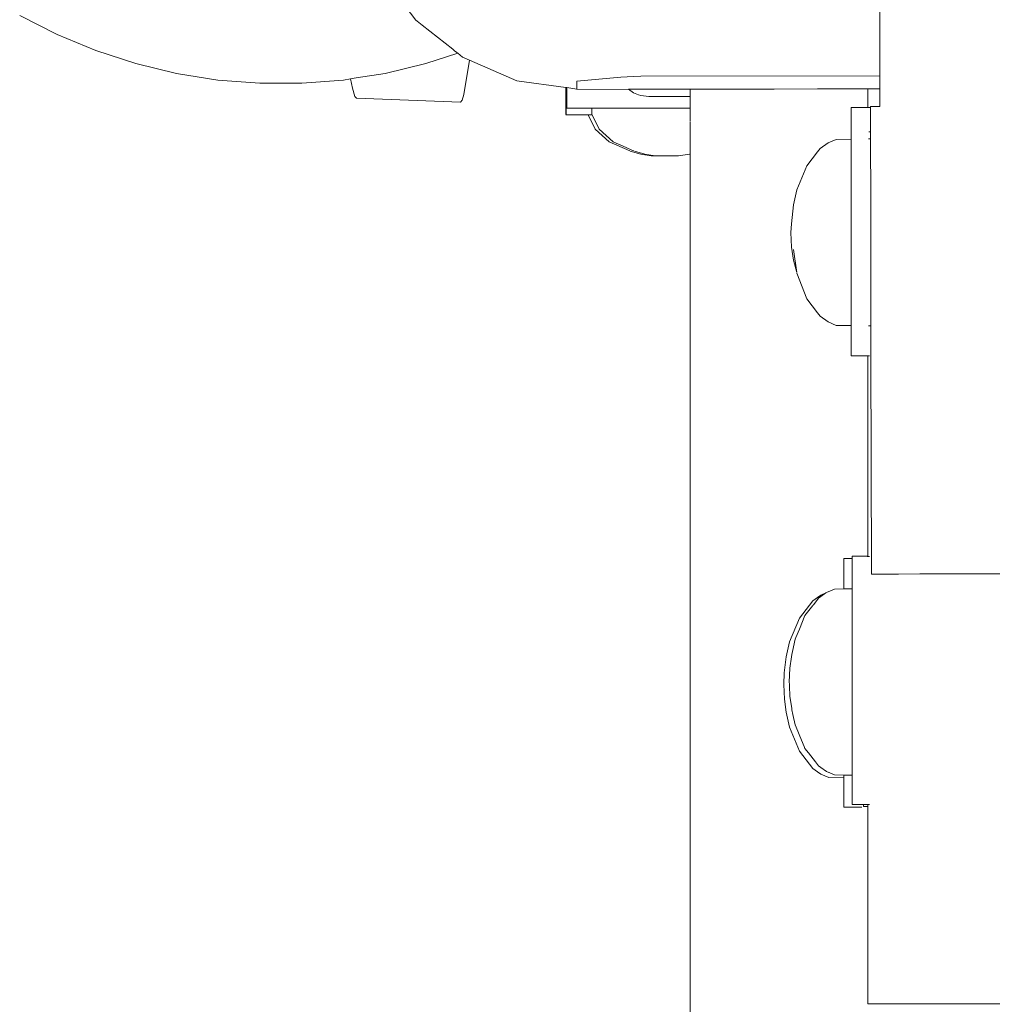
# Model space of a CAD drawing. Units: millimetres. Extents: x 1478 to 3623, y 1328 to 1799.
# Drawn here: x 2697 to 2716, y 1617 to 1636 of the extents above; entities that cross this region are included whole.
import ezdxf

# ---------------------------------------------------------------- set-up
doc = ezdxf.new("R2010")
doc.units = ezdxf.units.MM
doc.layers.add('ProfileEdges_Nr_Pióra__7', color=7, linetype='Continuous', lineweight=18)

msp = doc.modelspace()

# ---------------------------------------------------------------- linework, layer by layer
at = {"layer": 'ProfileEdges_Nr_Pióra__7', "linetype": 'Continuous', "flags": 128}
for points in [[(2713.461, 1641.024), (2713.468, 1634.964)], [(2704.141, 1636.332), (2704.355, 1636.058)], [(2697.304, 1635.774), (2696.569, 1636.148)], [(2704.376, 1636.041), (2704.355, 1636.058)], [(2704.478, 1635.96), (2704.376, 1636.041)], [(2705.077, 1635.487), (2704.478, 1635.96)], [(2697.304, 1635.774), (2698.065, 1635.459)], [(2698.849, 1635.204), (2698.065, 1635.459)], [(2705.177, 1635.408), (2704.55, 1635.204)], [(2705.114, 1635.458), (2705.077, 1635.487)], [(2705.159, 1635.421), (2705.114, 1635.458)], [(2705.177, 1635.408), (2705.159, 1635.421)], [(2705.271, 1635.334), (2705.177, 1635.408)], [(2705.271, 1635.334), (2705.409, 1635.273)], [(2698.849, 1635.204), (2699.651, 1635.011)], [(2704.55, 1635.204), (2703.748, 1635.011)], [(2705.295, 1634.6), (2705.409, 1635.273)], [(2705.409, 1635.273), (2706.336, 1634.867)], [(2699.651, 1635.011), (2700.465, 1634.882)], [(2703.182, 1634.922), (2703.068, 1634.903)], [(2703.748, 1635.011), (2703.182, 1634.922)], [(2707.515, 1634.861), (2708.379, 1634.937)], [(2708.629, 1634.951), (2708.379, 1634.937)], [(2708.629, 1634.951), (2708.774, 1634.955)], [(2708.774, 1634.955), (2713.468, 1634.964)], [(2713.468, 1634.964), (2713.468, 1634.912)], [(2713.468, 1634.912), (2713.468, 1634.823)], [(2700.465, 1634.882), (2701.287, 1634.818)], [(2701.287, 1634.818), (2702.112, 1634.818)], [(2702.112, 1634.818), (2702.934, 1634.882)], [(2703.068, 1634.903), (2702.934, 1634.882)], [(2703.105, 1634.719), (2703.068, 1634.903)], [(2703.156, 1634.561), (2703.105, 1634.719)], [(2707.299, 1634.734), (2706.336, 1634.867)], [(2707.299, 1634.734), (2707.299, 1634.207)], [(2707.303, 1634.207), (2707.302, 1634.734)], [(2707.313, 1634.733), (2707.302, 1634.734)], [(2707.313, 1634.335), (2707.313, 1634.733)], [(2707.316, 1634.335), (2707.316, 1634.732)], [(2707.515, 1634.705), (2707.316, 1634.732)], [(2707.515, 1634.861), (2707.515, 1634.84)], [(2707.515, 1634.726), (2707.515, 1634.84)], [(2707.515, 1634.72), (2707.515, 1634.705)], [(2713.468, 1634.823), (2713.468, 1634.709)], [(2703.187, 1634.523), (2703.156, 1634.561)], [(2705.26, 1634.489), (2705.295, 1634.6)], [(2708.532, 1634.7), (2707.515, 1634.699)], [(2708.629, 1634.632), (2708.532, 1634.7)], [(2708.55, 1634.7), (2708.532, 1634.7)], [(2709.745, 1634.703), (2708.55, 1634.7)], [(2708.629, 1634.632), (2708.724, 1634.594)], [(2708.774, 1634.58), (2708.724, 1634.594)], [(2708.932, 1634.557), (2708.774, 1634.58)], [(2709.745, 1634.557), (2708.932, 1634.557)], [(2709.745, 1634.557), (2709.745, 1634.703)], [(2709.853, 1634.703), (2709.745, 1634.703)], [(2709.745, 1634.328), (2709.745, 1634.557)], [(2710.174, 1634.703), (2709.853, 1634.703)], [(2710.694, 1634.704), (2710.174, 1634.703)], [(2711.394, 1634.705), (2710.694, 1634.704)], [(2712.247, 1634.707), (2711.394, 1634.705)], [(2713.22, 1634.709), (2712.247, 1634.707)], [(2713.234, 1634.709), (2713.22, 1634.709)], [(2713.234, 1634.343), (2713.234, 1634.709)], [(2713.307, 1634.709), (2713.234, 1634.709)], [(2713.468, 1634.709), (2713.307, 1634.709)], [(2713.468, 1634.709), (2713.469, 1634.364)], [(2705.229, 1634.447), (2703.187, 1634.523)], [(2705.229, 1634.447), (2705.26, 1634.489)], [(2712.906, 1634.343), (2712.906, 1634.236)], [(2712.906, 1634.343), (2713.22, 1634.343)], [(2713.234, 1634.343), (2713.22, 1634.343)], [(2713.234, 1634.343), (2713.249, 1634.343)], [(2713.252, 1634.343), (2713.286, 1634.343)], [(2713.286, 1634.349), (2713.286, 1634.364)], [(2713.307, 1634.364), (2713.286, 1634.364)], [(2713.286, 1634.273), (2713.286, 1634.343)], [(2713.469, 1634.364), (2713.307, 1634.364)], [(2707.302, 1634.201), (2707.737, 1634.2)], [(2707.316, 1634.329), (2707.809, 1634.328)], [(2707.876, 1633.918), (2707.737, 1634.2)], [(2707.737, 1634.2), (2707.81, 1634.2)], [(2707.809, 1634.328), (2707.811, 1634.212)], [(2707.809, 1634.328), (2707.882, 1634.328)], [(2707.817, 1634.2), (2707.811, 1634.212)], [(2707.956, 1633.918), (2707.817, 1634.2)], [(2707.882, 1634.328), (2708.094, 1634.328)], [(2708.094, 1634.328), (2708.422, 1634.328)], [(2708.422, 1634.328), (2708.835, 1634.328)], [(2708.835, 1634.328), (2709.293, 1634.328)], [(2709.293, 1634.328), (2709.745, 1634.328)], [(2709.745, 1634.212), (2709.745, 1634.328)], [(2709.745, 1634.17), (2709.745, 1634.212)], [(2709.745, 1634.066), (2709.745, 1634.17)], [(2712.906, 1634.236), (2712.905, 1634.028)], [(2713.286, 1634.273), (2713.286, 1634.228)], [(2713.286, 1634.228), (2713.286, 1634.079)], [(2709.745, 1633.811), (2709.745, 1634.056)], [(2712.905, 1634.028), (2712.904, 1633.726)], [(2713.286, 1634.079), (2713.287, 1634.006)], [(2713.287, 1634.006), (2713.287, 1633.866)], [(2707.876, 1633.918), (2708.151, 1633.668)], [(2707.956, 1633.918), (2708.231, 1633.668)], [(2709.745, 1633.749), (2709.745, 1633.811)], [(2713.252, 1633.866), (2713.268, 1633.866)], [(2713.287, 1633.866), (2713.268, 1633.866)], [(2713.287, 1633.791), (2713.287, 1633.866)], [(2713.287, 1633.791), (2713.287, 1633.725)], [(2708.558, 1633.489), (2708.151, 1633.668)], [(2708.482, 1633.558), (2708.231, 1633.668)], [(2708.597, 1633.507), (2708.482, 1633.558)], [(2709.745, 1633.62), (2709.745, 1633.749)], [(2709.745, 1633.531), (2709.745, 1633.62)], [(2712.298, 1633.535), (2712.451, 1633.646)], [(2712.451, 1633.646), (2712.612, 1633.714)], [(2712.612, 1633.714), (2712.904, 1633.719)], [(2712.903, 1633.369), (2712.904, 1633.629)], [(2712.904, 1633.629), (2712.904, 1633.719)], [(2713.249, 1633.725), (2713.268, 1633.725)], [(2713.268, 1633.725), (2713.287, 1633.725)], [(2713.287, 1633.725), (2713.287, 1633.694)], [(2713.287, 1633.694), (2713.287, 1633.635)], [(2713.287, 1633.635), (2713.288, 1633.375)], [(2708.77, 1633.427), (2708.566, 1633.486)], [(2708.638, 1633.489), (2708.597, 1633.507)], [(2708.85, 1633.427), (2708.646, 1633.486)], [(2708.976, 1633.391), (2708.77, 1633.427)], [(2708.881, 1633.422), (2708.85, 1633.427)], [(2709.018, 1633.398), (2708.881, 1633.422)], [(2708.976, 1633.391), (2709.056, 1633.391)], [(2709.056, 1633.391), (2709.018, 1633.398)], [(2709.056, 1633.391), (2709.153, 1633.391)], [(2709.513, 1633.391), (2709.153, 1633.391)], [(2709.731, 1633.427), (2709.513, 1633.391)], [(2709.745, 1633.431), (2709.731, 1633.427)], [(2709.745, 1633.508), (2709.745, 1633.531)], [(2709.745, 1633.487), (2709.745, 1633.508)], [(2709.745, 1633.431), (2709.745, 1633.487)], [(2709.745, 1594.466), (2709.745, 1633.431)], [(2712.031, 1633.195), (2712.247, 1633.47)], [(2712.247, 1633.47), (2712.298, 1633.535)], [(2712.903, 1633.345), (2712.903, 1633.369)], [(2713.288, 1633.375), (2713.288, 1633.304)], [(2711.838, 1632.728), (2712.031, 1633.195)], [(2712.903, 1632.965), (2712.903, 1633.345)], [(2713.289, 1632.968), (2713.288, 1633.304)], [(2712.903, 1632.901), (2712.903, 1632.965)], [(2712.903, 1632.901), (2712.903, 1632.454)], [(2713.289, 1632.854), (2713.289, 1632.968)], [(2713.289, 1632.854), (2713.29, 1632.456)], [(2711.774, 1632.432), (2711.838, 1632.728)], [(2711.735, 1632.059), (2711.774, 1632.432)], [(2712.903, 1632.454), (2712.903, 1632.413)], [(2712.903, 1631.903), (2712.903, 1632.413)], [(2713.29, 1632.456), (2713.29, 1632.364)], [(2713.29, 1632.364), (2713.291, 1631.889)], [(2711.735, 1632.059), (2711.723, 1631.889)], [(2711.723, 1631.889), (2711.736, 1631.6)], [(2712.903, 1631.903), (2712.903, 1631.889)], [(2712.903, 1631.889), (2712.903, 1631.393)], [(2713.291, 1631.889), (2713.291, 1631.854)], [(2713.291, 1631.854), (2713.292, 1631.348)], [(2711.775, 1631.346), (2711.736, 1631.6)], [(2711.836, 1631.099), (2711.774, 1631.553)], [(2711.836, 1631.099), (2711.775, 1631.346)], [(2712.903, 1631.393), (2712.903, 1631.323)], [(2712.903, 1631.323), (2712.903, 1630.905)], [(2713.292, 1631.321), (2713.292, 1631.348)], [(2713.292, 1630.81), (2713.292, 1631.321)], [(2711.837, 1631.091), (2712.031, 1630.582)], [(2712.903, 1630.905), (2712.903, 1630.813)], [(2712.903, 1630.813), (2712.903, 1630.461)], [(2713.293, 1630.432), (2713.292, 1630.81)], [(2712.031, 1630.582), (2712.247, 1630.308)], [(2712.247, 1630.308), (2712.298, 1630.243)], [(2712.903, 1630.461), (2712.904, 1630.409)], [(2712.904, 1630.409), (2712.904, 1630.149)], [(2713.293, 1630.403), (2713.293, 1630.432)], [(2713.294, 1630.142), (2713.293, 1630.403)], [(2712.298, 1630.243), (2712.451, 1630.132)], [(2712.451, 1630.132), (2712.612, 1630.064)], [(2712.904, 1630.149), (2712.904, 1630.08)], [(2712.904, 1630.08), (2712.904, 1630.059)], [(2713.294, 1630.063), (2713.294, 1630.142)], [(2712.612, 1630.064), (2712.904, 1630.059)], [(2712.904, 1630.059), (2712.905, 1629.779)], [(2713.249, 1630.053), (2713.268, 1630.053)], [(2713.268, 1630.053), (2713.294, 1630.053)], [(2713.294, 1629.847), (2713.294, 1630.053)], [(2712.905, 1629.779), (2712.906, 1629.57)], [(2713.294, 1629.775), (2713.294, 1629.847)], [(2713.294, 1629.625), (2713.294, 1629.775)], [(2712.906, 1629.57), (2712.906, 1629.464)], [(2713.294, 1629.581), (2713.294, 1629.625)], [(2713.294, 1629.581), (2713.294, 1629.504)], [(2713.294, 1629.489), (2713.294, 1629.504)], [(2713.22, 1629.464), (2712.906, 1629.464)], [(2713.234, 1629.464), (2713.22, 1629.464)], [(2713.234, 1625.533), (2713.234, 1629.464)], [(2713.249, 1629.464), (2713.234, 1629.464)], [(2713.249, 1629.464), (2713.268, 1629.464)], [(2713.302, 1625.217), (2713.294, 1629.489)], [(2712.763, 1625.484), (2712.762, 1625.377)], [(2712.763, 1625.484), (2712.923, 1625.484)], [(2712.923, 1625.533), (2712.936, 1625.533)], [(2712.923, 1625.484), (2712.923, 1625.533)], [(2712.923, 1625.377), (2712.923, 1625.484)], [(2713.22, 1625.533), (2712.936, 1625.533)], [(2712.936, 1625.533), (2713.22, 1625.524)], [(2713.234, 1625.533), (2713.22, 1625.533)], [(2713.22, 1625.524), (2713.234, 1625.524)], [(2713.234, 1625.524), (2713.266, 1625.523)], [(2712.762, 1625.377), (2712.761, 1625.169)], [(2712.923, 1625.169), (2712.923, 1625.377)], [(2712.761, 1625.169), (2712.76, 1624.887)], [(2712.923, 1624.89), (2712.923, 1625.169)], [(2713.302, 1625.179), (2713.302, 1625.217)], [(2713.515, 1625.18), (2713.307, 1625.179)], [(2713.837, 1625.18), (2713.515, 1625.18)], [(2714.256, 1625.181), (2713.837, 1625.18)], [(2714.749, 1625.182), (2714.256, 1625.181)], [(2715.299, 1625.183), (2714.749, 1625.182)], [(2715.848, 1625.184), (2715.299, 1625.183)], [(2712.578, 1624.884), (2712.418, 1624.816)], [(2712.76, 1624.887), (2712.578, 1624.884)], [(2712.923, 1624.89), (2712.76, 1624.887)], [(2712.923, 1624.8), (2712.923, 1624.89)], [(2712.247, 1624.722), (2712.155, 1624.656)], [(2712.17, 1624.585), (2712.265, 1624.705)], [(2712.308, 1624.767), (2712.247, 1624.722)], [(2712.308, 1624.736), (2712.265, 1624.705)], [(2712.308, 1624.767), (2712.406, 1624.808)], [(2712.406, 1624.808), (2712.308, 1624.736)], [(2712.418, 1624.816), (2712.406, 1624.808)], [(2712.923, 1624.54), (2712.923, 1624.8)], [(2711.888, 1624.316), (2712.155, 1624.656)], [(2712.154, 1624.564), (2711.998, 1624.365)], [(2712.17, 1624.585), (2712.16, 1624.571)], [(2712.923, 1624.135), (2712.923, 1624.54)], [(2711.695, 1623.848), (2711.888, 1624.316)], [(2711.998, 1624.365), (2711.887, 1624.098)], [(2711.887, 1624.098), (2711.818, 1623.931)], [(2712.923, 1623.625), (2712.923, 1624.135)], [(2711.804, 1623.898), (2711.754, 1623.66)], [(2711.818, 1623.931), (2711.804, 1623.898)], [(2711.631, 1623.552), (2711.695, 1623.848)], [(2711.592, 1623.243), (2711.631, 1623.552)], [(2711.702, 1623.334), (2711.735, 1623.556)], [(2711.735, 1623.556), (2711.741, 1623.602)], [(2711.754, 1623.66), (2711.741, 1623.602)], [(2712.923, 1623.059), (2712.923, 1623.625)], [(2711.689, 1623.059), (2711.702, 1623.334)], [(2711.58, 1623.009), (2711.592, 1623.243)], [(2711.593, 1622.72), (2711.58, 1623.009)], [(2711.691, 1623.02), (2711.689, 1623.059)], [(2711.691, 1623.02), (2711.693, 1623.009)], [(2711.693, 1622.978), (2711.693, 1623.009)], [(2711.702, 1622.784), (2711.693, 1622.978)], [(2712.923, 1622.493), (2712.923, 1623.059)], [(2711.702, 1622.784), (2711.738, 1622.537)], [(2711.631, 1622.466), (2711.593, 1622.72)], [(2711.738, 1622.537), (2711.741, 1622.516)], [(2711.631, 1622.466), (2711.695, 1622.17)], [(2711.741, 1622.516), (2711.762, 1622.419)], [(2711.762, 1622.419), (2711.804, 1622.22)], [(2712.923, 1621.983), (2712.923, 1622.493)], [(2711.695, 1622.17), (2711.888, 1621.703)], [(2711.823, 1622.175), (2711.804, 1622.22)], [(2711.929, 1621.919), (2711.823, 1622.175)], [(2712.923, 1621.578), (2712.923, 1621.983)], [(2711.982, 1621.792), (2711.929, 1621.919)], [(2711.998, 1621.752), (2711.982, 1621.792)], [(2711.888, 1621.703), (2712.155, 1621.363)], [(2712.066, 1621.666), (2711.998, 1621.752)], [(2712.204, 1621.49), (2712.066, 1621.666)], [(2712.923, 1621.318), (2712.923, 1621.578)], [(2712.265, 1621.413), (2712.204, 1621.49)], [(2712.265, 1621.413), (2712.307, 1621.382)], [(2712.307, 1621.382), (2712.418, 1621.302)], [(2712.247, 1621.296), (2712.155, 1621.363)], [(2712.308, 1621.252), (2712.247, 1621.296)], [(2712.308, 1621.252), (2712.469, 1621.184)], [(2712.468, 1621.28), (2712.418, 1621.302)], [(2712.469, 1621.184), (2712.76, 1621.179)], [(2712.484, 1621.273), (2712.47, 1621.28)], [(2712.578, 1621.234), (2712.484, 1621.273)], [(2712.76, 1621.231), (2712.578, 1621.234)], [(2712.923, 1621.228), (2712.76, 1621.231)], [(2712.76, 1621.221), (2712.76, 1621.179)], [(2712.923, 1621.228), (2712.923, 1621.318)], [(2712.923, 1620.92), (2712.923, 1621.221)], [(2712.76, 1621.179), (2712.761, 1620.92)], [(2712.761, 1620.92), (2712.762, 1620.711)], [(2712.923, 1620.711), (2712.923, 1620.92)], [(2712.762, 1620.711), (2712.763, 1620.604)], [(2713.105, 1620.604), (2712.763, 1620.604)], [(2712.923, 1620.654), (2712.923, 1620.711)], [(2713.105, 1620.654), (2712.923, 1620.654)], [(2713.105, 1620.654), (2713.146, 1620.654)], [(2713.105, 1620.604), (2713.116, 1620.604)], [(2713.147, 1620.613), (2713.146, 1620.654)], [(2713.146, 1620.654), (2713.234, 1620.654)], [(2713.22, 1620.613), (2713.147, 1620.613)], [(2713.234, 1620.613), (2713.22, 1620.613)], [(2713.234, 1620.613), (2713.234, 1620.654)], [(2713.266, 1620.654), (2713.234, 1620.654)], [(2713.234, 1616.738), (2713.234, 1620.613)], [(2713.234, 1616.738), (2713.307, 1616.738)], [(2713.307, 1616.738), (2713.515, 1616.738)], [(2713.837, 1616.738), (2713.515, 1616.738)], [(2714.256, 1616.738), (2713.837, 1616.738)], [(2714.256, 1616.738), (2714.277, 1616.738)], [(2714.749, 1616.738), (2714.277, 1616.738)], [(2715.299, 1616.738), (2714.749, 1616.738)], [(2715.299, 1616.738), (2715.375, 1616.738)], [(2715.375, 1616.738), (2715.848, 1616.738)]]:
    msp.add_lwpolyline(points, dxfattribs=at)

doc.saveas('drawing.dxf')
